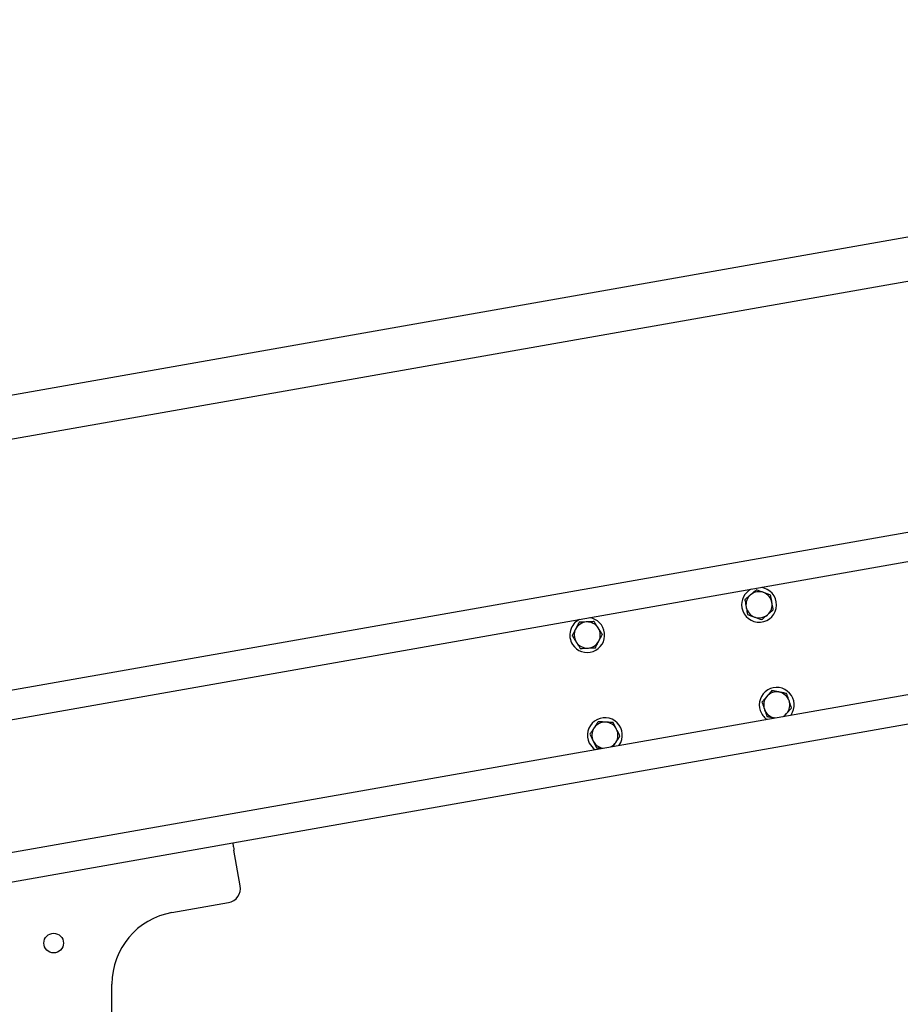
# Paper-space layout 'Arkusz2' of a CAD drawing. Units: millimetres. Extents: x 125 to 570, y 82 to 361.
# Drawn here: x 448 to 461, y 306 to 320 of the extents above; entities that cross this region are included whole.
import ezdxf

# ---------------------------------------------------------------- set-up
doc = ezdxf.new("R2010")
doc.units = ezdxf.units.MM
doc.styles.add('SLDTEXTSTYLE0', font='TXT', dxfattribs={"width": 0.75})
doc.dimstyles.new('SLDDIMSTYLE3', dxfattribs={"dimtxt": 4.5, "dimasz": 4.5, "dimexe": 0, "dimexo": 0.0625, "dimgap": 1.125, "dimtad": 1, "dimdec": 0, "dimlfac": 50, "dimrnd": 1e-09, "dimzin": 12, "dimdsep": 46, "dimtxsty": 'SLDTEXTSTYLE0', "dimsah": 1, "dimcen": 0.09, "dimadec": 0, "dimazin": 3, "dimtfac": 1, "dimtdec": 0, "dimtofl": 0, "dimtmove": 0, "dimatfit": 3, "dimfxl": 1, "dimfrac": 2, "dimtolj": 1, "dimtzin": 12, "dimarcsym": 0})
doc.dimstyles.new('SLDDIMSTYLE4', dxfattribs={"dimtxt": 4.5, "dimasz": 4.5, "dimexe": 0, "dimexo": 0.0625, "dimgap": 1.125, "dimtad": 1, "dimdec": 4, "dimlfac": 50, "dimzin": 12, "dimdsep": 46, "dimtxsty": 'SLDTEXTSTYLE0', "dimsah": 1, "dimcen": 0.09, "dimazin": 3, "dimtfac": 1, "dimtofl": 0, "dimtmove": 0, "dimatfit": 3, "dimfxl": 1, "dimfrac": 2, "dimtolj": 1, "dimtzin": 12, "dimarcsym": 0})

# ---------------------------------------------------------------- blocks, each defined once
blk = doc.blocks.new('_D_19')
at = {"color": 7, "linetype": 'Continuous', "lineweight": 18}
blk.add_arc((175.164, 259.989), 301.862, 0, 10, dxfattribs=at)
for points in [[(472.44, 312.407), (472.506, 307.855), (473.871, 308.085)], [(477.026, 259.989), (477.685, 264.494), (476.3, 264.484)]]:
    blk.add_solid(points, dxfattribs=at)
at = {"color": 7, "linetype": 'Continuous', "lineweight": 18, "insert": (481.311, 290.823), "char_height": 4.5, "attachment_point": 1, "rotation": 274.9085, "style": 'SLDTEXTSTYLE0'}
blk.add_mtext('10°', dxfattribs=at)
blk = doc.blocks.new('_D_20')
at = {"color": 7, "linetype": 'Continuous', "lineweight": 0}
for p, q in [((438.647, 309.265), (431.498, 309.265)), ((432.498, 309.265), (432.498, 259.989))]:
    blk.add_line(p, q, dxfattribs=at)
at = {"color": 7, "linetype": 'Continuous', "lineweight": 18}
for points in [[(432.498, 309.265), (431.806, 304.765), (433.19, 304.765)], [(432.498, 259.989), (433.19, 264.489), (431.806, 264.489)]]:
    blk.add_solid(points, dxfattribs=at)
at = {"color": 7, "linetype": 'Continuous', "lineweight": 18, "insert": (426.697, 278.616), "char_height": 4.5, "attachment_point": 1, "rotation": 90, "style": 'SLDTEXTSTYLE0'}
blk.add_mtext('2464', dxfattribs=at)
blk = doc.blocks.new('_D_21')
at = {"color": 7, "linetype": 'Continuous', "lineweight": 0}
for p, q in [((433.058, 312.341), (419.171, 312.341)), ((420.171, 312.341), (420.171, 259.989))]:
    blk.add_line(p, q, dxfattribs=at)
at = {"color": 7, "linetype": 'Continuous', "lineweight": 18}
for points in [[(420.171, 312.341), (419.479, 307.841), (420.863, 307.841)], [(420.171, 259.989), (420.863, 264.489), (419.479, 264.489)]]:
    blk.add_solid(points, dxfattribs=at)
at = {"color": 7, "linetype": 'Continuous', "lineweight": 18, "insert": (414.37, 273.016), "char_height": 4.5, "attachment_point": 1, "rotation": 90, "style": 'SLDTEXTSTYLE0'}
blk.add_mtext('2618', dxfattribs=at)
blk = doc.blocks.new('_D_24')
at = {"color": 7, "linetype": 'Continuous', "lineweight": 0}
for p, q in [((434.058, 313.341), (434.058, 355.79)), ((550.029, 333.79), (550.029, 355.79)), ((434.058, 354.79), (550.029, 354.79))]:
    blk.add_line(p, q, dxfattribs=at)
at = {"color": 7, "linetype": 'Continuous', "lineweight": 18}
for points in [[(434.058, 354.79), (438.558, 354.098), (438.558, 355.482)], [(550.029, 354.79), (545.529, 355.482), (545.529, 354.098)]]:
    blk.add_solid(points, dxfattribs=at)
at = {"color": 7, "linetype": 'Continuous', "lineweight": 18, "insert": (488.104, 360.591), "char_height": 4.5, "attachment_point": 1, "style": 'SLDTEXTSTYLE0'}
blk.add_mtext('5799', dxfattribs=at)
blk = doc.blocks.new('_D_25')
at = {"color": 7, "linetype": 'Continuous', "lineweight": 0}
for p, q in [((438.999, 313.532), (438.999, 345.979)), ((545.388, 332.291), (545.388, 345.979)), ((545.388, 344.979), (438.999, 344.979))]:
    blk.add_line(p, q, dxfattribs=at)
at = {"color": 7, "linetype": 'Continuous', "lineweight": 18}
for points in [[(438.999, 344.979), (443.499, 344.286), (443.499, 345.671)], [(545.388, 344.979), (540.888, 345.671), (540.888, 344.286)]]:
    blk.add_solid(points, dxfattribs=at)
at = {"color": 7, "linetype": 'Continuous', "lineweight": 18, "insert": (488.104, 350.78), "char_height": 4.5, "attachment_point": 1, "style": 'SLDTEXTSTYLE0'}
blk.add_mtext('5319', dxfattribs=at)
blk = doc.blocks.new('_D_26')
at = {"color": 7, "linetype": 'Continuous', "lineweight": 0}
for p, q in [((472.291, 320.098), (470.839, 328.334)), ((432.605, 320.577), (471.013, 327.349)), ((433.884, 313.326), (432.432, 321.562))]:
    blk.add_line(p, q, dxfattribs=at)
at = {"color": 7, "linetype": 'Continuous', "lineweight": 18}
for points in [[(471.013, 327.349), (466.461, 327.249), (466.701, 325.886)], [(432.605, 320.577), (437.157, 320.676), (436.917, 322.04)]]:
    blk.add_solid(points, dxfattribs=at)
at = {"color": 7, "linetype": 'Continuous', "lineweight": 18, "insert": (441.727, 328.075), "char_height": 4.5, "attachment_point": 1, "rotation": 10, "style": 'SLDTEXTSTYLE0'}
blk.add_mtext('1950', dxfattribs=at)

psp = doc.layouts.new('Arkusz2')

# ---------------------------------------------------------------- linework, layer by layer
at = {"color": 7, "linetype": 'Continuous', "lineweight": 25}
for p, q in [((443.6594272, 314.034146), (462.8631854, 317.4202859)), ((443.7636256, 313.4432637), (462.7297282, 316.7874991)), ((439.6471667, 308.8587987), (475.1002383, 315.1101338)), ((441.8722987, 309.6573197), (463.3201289, 313.4391533)), ((439.9597239, 307.0861422), (475.4128146, 313.3374774)), ((458.943088, 310.4333626), (458.9746356, 310.4698359)), ((458.8097834, 310.4099166), (458.8045955, 310.4108321)), ((458.8045955, 310.4108321), (458.8095546, 310.4098784)), ((446.4304423, 307.820934), (451.3544726, 308.6891734)), ((451.4586711, 308.0982911), (451.3718486, 308.5906922)), ((450.518806, 307.7294814), (451.296432, 307.8666007)), ((449.6924662, 305.9093653), (449.6924662, 306.7446744))]:
    psp.add_line(p, q, dxfattribs=at)
at = {"color": 7, "linetype": 'Continuous', "lineweight": 25, "flags": 128}
for points in [[(451.3544726, 308.6891734), (475.4822612, 312.9435574), (481.3911128, 313.9854466)], [(451.3544726, 308.6891734), (451.3548159, 308.6872851), (451.3558078, 308.6816775), (451.3574099, 308.6725794), (451.3595652, 308.6603295), (451.3621974, 308.6454093), (451.3651919, 308.6283814), (451.3684535, 308.6099087), (451.3718486, 308.5906922)]]:
    psp.add_lwpolyline(points, dxfattribs=at)
at = {"color": 7, "linetype": 'Continuous', "lineweight": 25}
psp.add_circle((448.8924594, 307.3093653), 0.135, dxfattribs=at)
for centre, radius, start, end in [((458.5954116, 311.9663375), 0.24, 116.59784214, 190), ((458.5954116, 311.9663375), 0.24, 190, 83.40215786), ((458.5954116, 311.9663375), 0.18, 130, 190), ((458.5954116, 311.9663375), 0.18, 70, 130), ((458.5954116, 311.9663375), 0.18, 10, 70), ((458.5954116, 311.9663375), 0.18, 310, 10), ((458.5954116, 311.9663375), 0.18, 190, 250), ((458.5954116, 311.9663375), 0.18, 250, 310), ((456.2318729, 311.5495819), 0.24, 116.59784214, 212.61986495), ((456.2318729, 311.5495819), 0.24, 212.61986495, 83.40215786), ((456.2318729, 311.5495819), 0.18, 92.61986495, 152.61986495), ((456.2318729, 311.5495819), 0.18, 32.61986495, 92.61986495), ((456.2318729, 311.5495819), 0.18, 152.61986495, 212.61986495), ((456.2318729, 311.5495819), 0.18, 332.61986495, 32.61986495), ((456.2318729, 311.5495819), 0.18, 212.61986495, 272.61986495), ((456.2318729, 311.5495819), 0.18, 272.61986495, 332.61986495), ((458.838519, 310.5876067), 0.24, 324.90052796, 199.13507783), ((458.838519, 310.5876067), 0.18, 79.13507783, 139.13507783), ((458.838519, 310.5876067), 0.18, 19.13507783, 79.13507783), ((458.838519, 310.5876067), 0.18, 139.13507783, 199.13507783), ((458.838519, 310.5876067), 0.18, 319.13507783, 19.13507783), ((458.838519, 310.5876067), 0.24, 199.13507783, 235.09947204), ((458.838519, 310.5876067), 0.18, 199.13507783, 259.13507783), ((458.838519, 310.5876067), 0.18, 299.18813645, 319.13507783), ((456.4749804, 310.170851), 0.24, 324.90052796, 206.61707217), ((456.4749804, 310.170851), 0.18, 86.61707217, 146.61707217), ((456.4749804, 310.170851), 0.18, 26.61707217, 86.61707217), ((456.4749804, 310.170851), 0.18, 146.61707217, 206.61707217), ((456.4749804, 310.170851), 0.18, 326.61707217, 26.61707217), ((456.4749804, 310.170851), 0.24, 206.61707217, 235.09947204), ((456.4749804, 310.170851), 0.18, 206.61707217, 260.81186355), ((456.4749804, 310.170851), 0.18, 299.18813645, 326.61707217), ((451.2617061, 308.063561), 0.2, 280, 10), ((450.6924594, 306.7446755), 1, 100, 180)]:
    psp.add_arc(centre, radius, start, end, dxfattribs=at)
for points, knots in [([(458.4797168, 312.1042239), (458.4778285, 312.1026409), (458.4635308, 312.0906544), (458.436588, 312.0680447), (458.4123382, 312.0476919), (458.400104, 312.0374238)], [0, 0, 0, 0, 0.0701090973, 0.5308642187, 1, 1, 1, 1]), ([(458.5593104, 312.171024), (458.5463876, 312.1601755), (458.520301, 312.1382764), (458.4933278, 312.1156444), (458.4797168, 312.1042239)], [0, 0, 0, 0, 0.4953850368, 1, 1, 1, 1]), ([(458.6569667, 312.1354806), (458.6546525, 312.1363229), (458.6371274, 312.142702), (458.6040812, 312.154742), (458.5743273, 312.1655627), (458.5593104, 312.171024)], [0, 0, 0, 0, 0.0700737395, 0.5306619853, 1, 1, 1, 1]), ([(458.7546229, 312.0999371), (458.7387661, 312.1057101), (458.7067572, 312.1173636), (458.6736652, 312.1294046), (458.6569667, 312.1354806)], [0, 0, 0, 0, 0.4953882398, 1, 1, 1, 1]), ([(458.7726855, 311.9975936), (458.7677705, 312.025437), (458.7616546, 312.0600833), (458.755777, 312.0933961), (458.7546229, 312.0999371)], [0, 0, 0, 0, 0.8036504384, 1, 1, 1, 1]), ([(458.400104, 312.0374238), (458.4012582, 312.0308828), (458.4071364, 311.9975711), (458.4132413, 311.9629241), (458.4181476, 311.9350802)], [0, 0, 0, 0, 0.1963556893, 1, 1, 1, 1]), ([(458.790729, 311.89525), (458.7860845, 311.9215728), (458.7801272, 311.9553359), (458.7740293, 311.9899629), (458.7726855, 311.9975936)], [0, 0, 0, 0, 0.7796323485, 1, 1, 1, 1]), ([(458.4181476, 311.9350802), (458.4194913, 311.9274495), (458.4255892, 311.8928226), (458.4315465, 311.8590595), (458.4361911, 311.8327366)], [0, 0, 0, 0, 0.2203676515, 1, 1, 1, 1]), ([(458.4361911, 311.8327366), (458.4520479, 311.8269636), (458.4840568, 311.8153101), (458.5171487, 311.8032692), (458.5338473, 311.7971932)], [0, 0, 0, 0, 0.4953882398, 1, 1, 1, 1]), ([(458.6315036, 311.7616498), (458.6444335, 311.7724975), (458.6705306, 311.794392), (458.697506, 311.8170286), (458.7111163, 311.8284499)], [0, 0, 0, 0, 0.4954532019, 1, 1, 1, 1]), ([(458.7111163, 311.8284499), (458.7130046, 311.8300328), (458.727299, 311.8420158), (458.7542276, 311.8646414), (458.7784866, 311.884984), (458.790729, 311.89525)], [0, 0, 0, 0, 0.0701093021, 0.5307278821, 1, 1, 1, 1]), ([(456.1198306, 311.7246424), (456.1120657, 311.7096567), (456.0963934, 311.6794104), (456.0802018, 311.6481383), (456.0720324, 311.6323601)], [0, 0, 0, 0, 0.4954559397, 1, 1, 1, 1]), ([(456.2236476, 311.7293917), (456.2211872, 311.7292806), (456.2025515, 311.7284387), (456.1674166, 311.7268157), (456.1357891, 311.7253713), (456.1198306, 311.7246424)], [0, 0, 0, 0, 0.0700775277, 0.5307842954, 1, 1, 1, 1]), ([(456.3274646, 311.7341458), (456.3106022, 311.7333748), (456.2765722, 311.731819), (456.2413943, 311.7302056), (456.2236476, 311.7293917)], [0, 0, 0, 0, 0.4955155044, 1, 1, 1, 1]), ([(456.3834834, 311.6466128), (456.3682332, 311.6704235), (456.3492584, 311.7000497), (456.3310407, 311.728551), (456.3274646, 311.7341458)], [0, 0, 0, 0, 0.80370256517, 1, 1, 1, 1]), ([(458.5338473, 311.7971932), (458.5361615, 311.7963508), (458.5536921, 311.7899695), (458.5867428, 311.7779398), (458.6164936, 311.7671124), (458.6315036, 311.7616498)], [0, 0, 0, 0, 0.0700734885, 0.5308292323, 1, 1, 1, 1]), ([(456.0720324, 311.6323601), (456.0709009, 311.6301731), (456.062329, 311.6136052), (456.0461346, 311.582387), (456.031591, 311.554269), (456.0242534, 311.5400826)], [0, 0, 0, 0, 0.0700725692, 0.5308253787, 1, 1, 1, 1]), ([(456.0242534, 311.5400826), (456.0278294, 311.5344879), (456.0460472, 311.5059865), (456.065022, 311.4763603), (456.0802722, 311.4525496)], [0, 0, 0, 0, 0.19629743483, 1, 1, 1, 1]), ([(456.4395022, 311.5590846), (456.4250981, 311.5815993), (456.406622, 311.6104787), (456.387662, 311.6400874), (456.3834834, 311.6466128)], [0, 0, 0, 0, 0.7796120244, 1, 1, 1, 1]), ([(456.3917041, 311.4668023), (456.3928356, 311.4689893), (456.4014076, 311.4855572), (456.4176001, 311.5167808), (456.432157, 311.5448972), (456.4395022, 311.5590846)], [0, 0, 0, 0, 0.0700641528, 0.5307616209, 1, 1, 1, 1]), ([(456.0802722, 311.4525496), (456.0844438, 311.4460238), (456.1033804, 311.4164003), (456.1218725, 311.387531), (456.136291, 311.3650214)], [0, 0, 0, 0, 0.2202908237, 1, 1, 1, 1]), ([(456.3439059, 311.37452), (456.3516705, 311.3895074), (456.3673409, 311.4197549), (456.3835344, 311.4510259), (456.3917041, 311.4668023)], [0, 0, 0, 0, 0.495495521, 1, 1, 1, 1]), ([(456.136291, 311.3650214), (456.153147, 311.3657929), (456.1871762, 311.3673503), (456.2223547, 311.3689589), (456.240108, 311.3697707)], [0, 0, 0, 0, 0.4953384093, 1, 1, 1, 1]), ([(456.240108, 311.3697707), (456.2425684, 311.3698836), (456.2612035, 311.3707385), (456.2963335, 311.3723404), (456.327954, 311.3737891), (456.3439059, 311.37452)], [0, 0, 0, 0, 0.0700919208, 0.5308777276, 1, 1, 1, 1]), ([(458.7703967, 310.7839667), (458.7593504, 310.7712036), (458.7370575, 310.7454459), (458.7140213, 310.7188114), (458.7023997, 310.7053744)], [0, 0, 0, 0, 0.4955068883, 1, 1, 1, 1]), ([(458.8724399, 310.7643782), (458.870024, 310.7648441), (458.8517109, 310.7683755), (458.8171708, 310.774981), (458.7860828, 310.7809533), (458.7703967, 310.7839667)], [0, 0, 0, 0, 0.0700178747, 0.5307600361, 1, 1, 1, 1]), ([(458.9745021, 310.7447898), (458.9579307, 310.7479722), (458.9244774, 310.7543968), (458.8898928, 310.7610306), (458.8724399, 310.7643782)], [0, 0, 0, 0, 0.4953564488, 1, 1, 1, 1]), ([(459.0085673, 310.646609), (458.9993117, 310.6733229), (458.9877942, 310.706565), (458.9766839, 310.7385153), (458.9745021, 310.7447898)], [0, 0, 0, 0, 0.80361778483, 1, 1, 1, 1]), ([(458.7023997, 310.7053744), (458.7007847, 310.7035117), (458.688564, 310.6894169), (458.6655719, 310.6628003), (458.6448559, 310.6388615), (458.6344027, 310.6267821)], [0, 0, 0, 0, 0.0701456669, 0.5307996255, 1, 1, 1, 1]), ([(458.6344027, 310.6267821), (458.6365775, 310.6205074), (458.6476552, 310.5885465), (458.6591943, 310.5553115), (458.668468, 310.5286013)], [0, 0, 0, 0, 0.1963245306, 1, 1, 1, 1]), ([(459.0426326, 310.5484282), (459.0338749, 310.5736818), (459.0226416, 310.6060741), (459.0111089, 310.6392889), (459.0085673, 310.646609)], [0, 0, 0, 0, 0.7796150185, 1, 1, 1, 1]), ([(458.668468, 310.5286013), (458.6710096, 310.5212813), (458.6825422, 310.4880664), (458.6937756, 310.4556741), (458.7025332, 310.4304206)], [0, 0, 0, 0, 0.2203849815, 1, 1, 1, 1]), ([(458.9746356, 310.4698359), (458.9762506, 310.4716986), (458.9884713, 310.4857934), (459.0114634, 310.51241), (459.0321794, 310.5363488), (459.0426326, 310.5484282)], [0, 0, 0, 0, 0.0701456669, 0.5307996255, 1, 1, 1, 1]), ([(456.3818622, 310.3566681), (456.3725739, 310.3425753), (456.3538284, 310.3141331), (456.3344543, 310.2847283), (456.3246798, 310.2698933)], [0, 0, 0, 0, 0.49548956208, 1, 1, 1, 1]), ([(456.4856028, 310.350536), (456.4831425, 310.3506823), (456.4645204, 310.3517895), (456.42941, 310.3538571), (456.3978078, 310.3557254), (456.3818622, 310.3566681)], [0, 0, 0, 0, 0.0701319357, 0.53081098226, 1, 1, 1, 1]), ([(456.5893435, 310.3444039), (456.5724938, 310.3453996), (456.538489, 310.3474091), (456.5033368, 310.3494875), (456.4856028, 310.350536)], [0, 0, 0, 0, 0.4955095198, 1, 1, 1, 1]), ([(456.6359019, 310.2514969), (456.6232316, 310.2767734), (456.6074665, 310.3082238), (456.5923174, 310.3384669), (456.5893435, 310.3444039)], [0, 0, 0, 0, 0.8036905087, 1, 1, 1, 1]), ([(458.7025332, 310.4304206), (458.7191047, 310.4272404), (458.7525589, 310.4208204), (458.7871427, 310.4141821), (458.8045955, 310.4108321)], [0, 0, 0, 0, 0.4953480468, 1, 1, 1, 1]), ([(456.3246798, 310.2698933), (456.3233257, 310.2678366), (456.3130672, 310.2522547), (456.2937004, 310.2228943), (456.2762845, 310.1964539), (456.2674975, 310.1831137)], [0, 0, 0, 0, 0.0700649083, 0.5308112657, 1, 1, 1, 1]), ([(456.2674975, 310.1831137), (456.2704714, 310.1771767), (456.2856205, 310.1469336), (456.3013856, 310.1154832), (456.3140559, 310.0902068)], [0, 0, 0, 0, 0.1963094913, 1, 1, 1, 1]), ([(456.6824603, 310.1585852), (456.6704857, 310.1824834), (456.6551267, 310.2131361), (456.6393733, 310.2445702), (456.6359019, 310.2514969)], [0, 0, 0, 0, 0.7796405122, 1, 1, 1, 1]), ([(456.3140559, 310.0902068), (456.3175273, 310.08328), (456.3332806, 310.051846), (456.3486397, 310.0211932), (456.3606143, 309.9972951)], [0, 0, 0, 0, 0.2203594878, 1, 1, 1, 1]), ([(456.5901828, 310.0185429), (456.5921563, 310.021538), (456.6036204, 310.0389368), (456.615469, 310.0569216), (456.625278, 310.0718104)], [0, 0, 0, 0, 0.1721446589, 1, 1, 1, 1]), ([(456.625278, 310.0718104), (456.6266321, 310.0738671), (456.6368899, 310.0894479), (456.6562591, 310.1188051), (456.6736736, 310.1452448), (456.6824603, 310.1585852)], [0, 0, 0, 0, 0.070067541, 0.5307936361, 1, 1, 1, 1]), ([(456.3606143, 309.9972951), (456.377439, 309.9963003), (456.4042552, 309.9947148), (456.4319771, 309.993079), (456.442306, 309.9924695)], [0, 0, 0, 0, 0.6274117992, 1, 1, 1, 1])]:
    psp.add_open_spline(points, degree=3, knots=knots, dxfattribs=at)

# ---------------------------------------------------------------- dimensions: what is measured, and where the dimension line sits
at = {"color": 7, "linetype": 'Continuous', "lineweight": 18}
for base, p1, p2, picture, middle in [((550.0285146, 354.7898857), (434.0575536, 312.3410763), (550.0285146, 332.7898857), '_D_24', (494.754417, 354.7898857)), ((438.9994559, 344.9787496), (545.3882375, 331.2913438), (438.9994559, 312.5321312), '_D_25', (494.754417, 344.9787496))]:
    dim = psp.add_linear_dim(base=base, p1=p1, p2=p2, dimstyle='SLDDIMSTYLE3', dxfattribs=at)
    dim.commit()
    dim.dimension.update_dxf_attribs({"geometry": picture, "text_midpoint": middle, "dimtype": 160})
for base, p1, p2, angle, picture, middle in [((471.0128787, 327.3490623), (434.0575536, 312.3410763), (472.465056, 319.1133552), 10, '_D_26', (449.2829582, 323.517491)), ((420.17095, 259.9893653), (434.0575536, 312.3410763), (511.347181, 259.9893653), 90, '_D_21', (420.17095, 279.6664678)), ((432.4980696, 259.9893653), (439.6466409, 309.2648768), (511.347181, 259.9893653), 90, '_D_20', (432.4980696, 285.2655721))]:
    dim = psp.add_linear_dim(base=base, p1=p1, p2=p2, angle=angle, dimstyle='SLDDIMSTYLE3', dxfattribs=at)
    dim.commit()
    dim.dimension.update_dxf_attribs({"geometry": picture, "text_midpoint": middle, "dimtype": 160})
dim = psp.add_angular_dim_2l(base=(475.8771986, 286.2983496), line1=((511.347181, 259.9893653), (125.0855981, 259.9893653)), line2=((475.4822687, 312.9435556), (440.0291896, 306.6922212)), dimstyle='SLDDIMSTYLE4', dxfattribs=at)
dim.commit()
dim.dimension.update_dxf_attribs({"geometry": '_D_19', "text_midpoint": (475.9188479, 285.8178762), "dimtype": 162})

doc.saveas('drawing.dxf')
